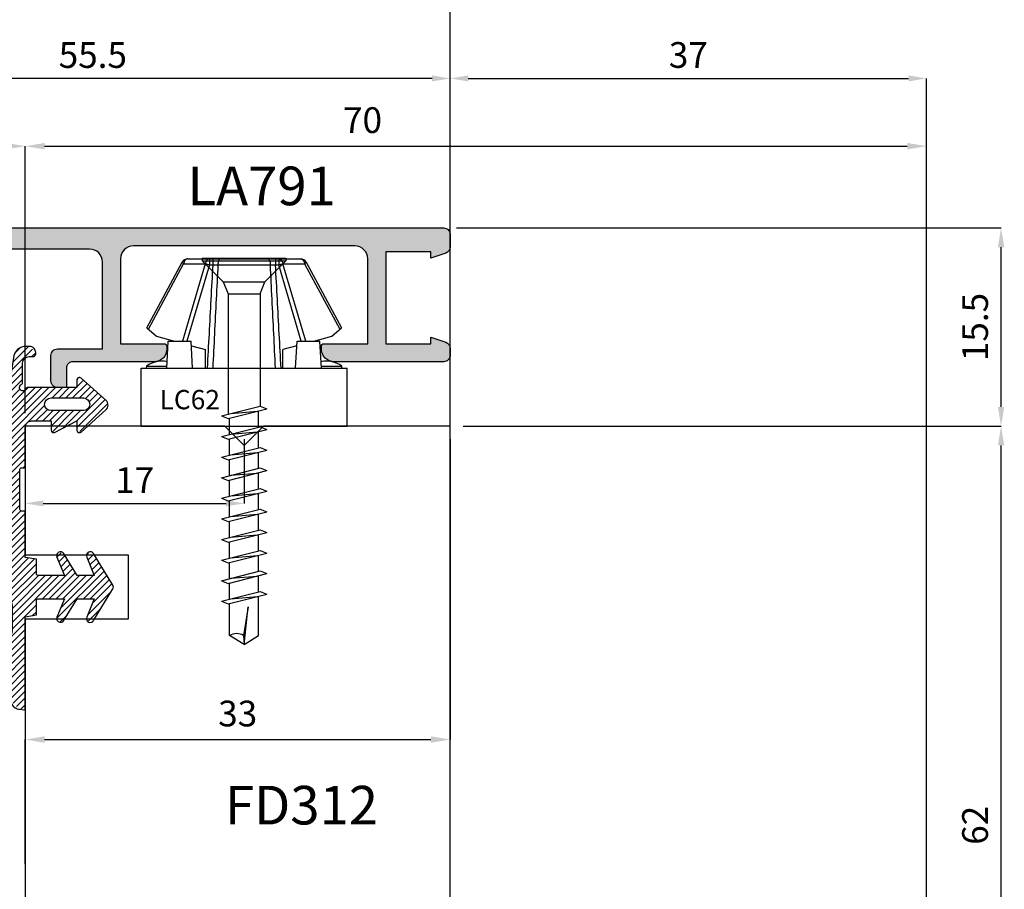
# Model space of a CAD drawing. Units: millimetres. Extents: x -448 to 54529, y -3476 to 755.
# Drawn here: x 1412 to 1488, y -3100 to -3033 of the extents above; entities that cross this region are included whole.
import ezdxf

# ---------------------------------------------------------------- set-up
doc = ezdxf.new("R2010")
doc.units = ezdxf.units.MM
doc.layers.get('0').update_dxf_attribs({"color": 252})
for name, color, linetype in [('Aluminium profile', 10, 'Continuous'), ('MURO', 4, 'Continuous'), ('Quote', 252, 'Continuous'), ('RETINO', 2, 'Continuous'), ('SEZ', 7, 'Continuous')]:
    doc.layers.add(name, color=color, linetype=linetype)
doc.styles.add('ROMANS', font='ARIALN.TTF', dxfattribs={"height": 2})
doc.dimstyles.new('UNIFORM', dxfattribs={"dimtxt": 2, "dimasz": 1.5, "dimexe": 0, "dimexo": 1, "dimgap": 1, "dimtad": 1, "dimrnd": 0.5, "dimdsep": 46, "dimtxsty": 'ROMANS', "dimcen": 2, "dimclrd": 252, "dimclre": 252, "dimclrt": 3, "dimadec": 1, "dimazin": 2, "dimtfac": 1, "dimtmove": 0, "dimatfit": 3, "dimfxl": 0.18, "dimtolj": 1, "dimtzin": 0, "dimarcsym": 0})
doc.dimstyles.new('z', dxfattribs={"dimtxt": 2, "dimasz": 1.4, "dimexe": 0, "dimexo": 1, "dimgap": 0.8, "dimtad": 1, "dimrnd": 0.5, "dimdsep": 46, "dimtxsty": 'ROMANS', "dimcen": -0.5, "dimclrd": 252, "dimclre": 252, "dimclrt": 3, "dimadec": 1, "dimazin": 2, "dimtp": 0.1, "dimtm": 0.2, "dimtfac": 0.5, "dimtmove": 0, "dimatfit": 3, "dimfxl": 0, "dimtolj": 1, "dimlwd": -1, "dimlwe": -1, "dimarcsym": 0})

# ---------------------------------------------------------------- blocks, each defined once
blk = doc.blocks.new('FD601')
at = {"layer": 'SEZ'}
blk.add_line((20.5, 40.1), (20.5, 40.1), dxfattribs=at)
blk.add_lwpolyline([(2.5, 40.1, 0.365977), (-0.458, 37.6, -0.365977), (-3.416, 35.1), (-9.5, 35.1, 0.414214), (-11.5, 33.1), (-11.5, 14.2), (-9.3, 14.2), (-9.3, 12.2), (0, 12.2), (0, 0), (-9.3, 0), (-9.3, -2), (-11.5, -2), (-11.5, -6.9), (-4.5, -6.9), (-4.5, -10.9), (-27.5, -10.9, 0.414214), (-29.5, -12.9), (-29.5, -24.9, 0.414214), (-26.5, -27.9), (38.5, -27.9, 0.414214), (40.5, -25.9), (40.5, 8.1, 0.414214), (38.5, 10.1), (20.5, 10.1), (20.5, 10.1), (20.5, 10.1), (20.5, 10.1), (20.5, 10.1), (20.5, 40.1), (20.5, 40.1), (20.5, 40.1), (20.5, 40.1), (20.5, 40.1), (20.5, 40.1), (20.5, 40.1), (20.5, 40.1), (12, 40.1), (10.5, 38.6), (9, 40.1)], format="xyb", close=True, dxfattribs=at)
at = {"style": 'ROMANS', "flags": 8}
blk.add_attdef('CODICE_ANTA_FD', (13.664, -16.286), '', height=3, dxfattribs=at)
blk = doc.blocks.new('*D605')
at = {"color": 252, "transparency": 16777216}
for p, q in [((-72.5, 77.5), (-72.5, 89.01)), ((-18.4, 89.01), (-71.1, 89.01)), ((-17, 77.5), (-17, 89.01))]:
    blk.add_line(p, q, dxfattribs=at)
for points in [[(-71.1, 89.243), (-71.1, 88.777), (-72.5, 89.01)], [(-18.4, 89.243), (-18.4, 88.777), (-17, 89.01)]]:
    blk.add_solid(points, dxfattribs=at)
at = {"layer": 'DEFPOINTS', "color": 0, "transparency": 16777216}
for p in [(-72.5, 89.01), (-72.5, 76.5), (-17, 76.5)]:
    blk.add_point(p, dxfattribs=at)
at = {"color": 3, "transparency": 16777216, "insert": (-44.75, 90.827), "char_height": 2, "attachment_point": 5, "style": 'ROMANS'}
blk.add_mtext('\\A1;55.5', dxfattribs=at)
blk = doc.blocks.new('*D608')
at = {"color": 252, "transparency": 16777216}
for p, q in [((-50, 61), (-50, 56.004)), ((-33, 61), (-33, 56.004)), ((-48.6, 56.004), (-34.4, 56.004))]:
    blk.add_line(p, q, dxfattribs=at)
for points in [[(-48.6, 56.237), (-48.6, 55.77), (-50, 56.004)], [(-34.4, 56.237), (-34.4, 55.77), (-33, 56.004)]]:
    blk.add_solid(points, dxfattribs=at)
at = {"layer": 'DEFPOINTS', "color": 0, "transparency": 16777216}
for p in [(-50, 62), (-33, 62), (-33, 56.004)]:
    blk.add_point(p, dxfattribs=at)
at = {"color": 3, "transparency": 16777216, "insert": (-41.5, 57.808), "char_height": 2, "attachment_point": 5, "style": 'ROMANS'}
blk.add_mtext('\\A1;17', dxfattribs=at)
blk = doc.blocks.new('*D610')
at = {"color": 252, "transparency": 16777216}
for p, q in [((-17, 77.5), (-17, 89.01)), ((-15.6, 89.01), (18.6, 89.01)), ((20, 17.5), (20, 89.01))]:
    blk.add_line(p, q, dxfattribs=at)
for points in [[(-15.6, 89.243), (-15.6, 88.777), (-17, 89.01)], [(18.6, 89.243), (18.6, 88.777), (20, 89.01)]]:
    blk.add_solid(points, dxfattribs=at)
at = {"layer": 'DEFPOINTS', "color": 0, "transparency": 16777216}
for p in [(20, 89.01), (-17, 76.5), (20, 16.5)]:
    blk.add_point(p, dxfattribs=at)
at = {"color": 3, "transparency": 16777216, "insert": (1.5, 90.831), "char_height": 2, "attachment_point": 5, "style": 'ROMANS'}
blk.add_mtext('\\A1;37', dxfattribs=at)
blk = doc.blocks.new('*D611')
at = {"color": 252, "transparency": 16777216}
for p, q in [((-63.5, 63), (-63.5, 83.748)), ((-62.1, 83.748), (-51.4, 83.748)), ((-50, 63), (-50, 83.748))]:
    blk.add_line(p, q, dxfattribs=at)
for points in [[(-62.1, 83.981), (-62.1, 83.514), (-63.5, 83.748)], [(-51.4, 83.981), (-51.4, 83.514), (-50, 83.748)]]:
    blk.add_solid(points, dxfattribs=at)
at = {"layer": 'DEFPOINTS', "color": 0, "transparency": 16777216}
for p in [(-50, 83.748), (-63.5, 62), (-50, 62)]:
    blk.add_point(p, dxfattribs=at)
at = {"color": 3, "transparency": 16777216, "insert": (-56.75, 85.569), "char_height": 2, "attachment_point": 5, "style": 'ROMANS'}
blk.add_mtext('\\A1;13.5', dxfattribs=at)
blk = doc.blocks.new('*D613')
at = {"color": 252, "lineweight": -2, "transparency": 16777216}
for p, q in [((-50, 63), (-50, 83.748)), ((-48.5, 83.748), (18.5, 83.748)), ((20, 17.5), (20, 83.748))]:
    blk.add_line(p, q, dxfattribs=at)
at = {"color": 252, "transparency": 16777216}
for points in [[(-48.5, 83.998), (-48.5, 83.498), (-50, 83.748)], [(18.5, 83.998), (18.5, 83.498), (20, 83.748)]]:
    blk.add_solid(points, dxfattribs=at)
at = {"layer": 'DEFPOINTS', "color": 0, "transparency": 16777216}
for p in [(20, 83.748), (-50, 62), (20, 16.5)]:
    blk.add_point(p, dxfattribs=at)
at = {"color": 3, "transparency": 16777216, "insert": (-23.803, 85.769), "char_height": 2, "attachment_point": 5, "style": 'ROMANS'}
blk.add_mtext('\\A1;70', dxfattribs=at)
blk = doc.blocks.new('de100')
h = blk.add_hatch()
h.set_pattern_fill('ANSI31', color=256, scale=3, style=0)
h.set_pattern_definition([(45, (-5271.3966, -388.45994), (-0.265165043, 0.265165043), [])])
edge = h.paths.add_edge_path(flags=16)
edge.add_line((3.824, 10.918), (5.843, 11.236))
edge.add_arc((5.921, 10.742), 0.5, 0, 98.95007, ccw=False)
edge.add_line((6.421, 10.742), (6.421, 9.5))
edge.add_arc((5.921, 9.5), 0.5, -90, 0, ccw=False)
edge.add_line((5.921, 9), (3.902, 9))
edge.add_arc((3.902, 9.5), 0.5, 180, 270, ccw=False)
edge.add_line((3.402, 9.5), (3.402, 10.424))
edge.add_arc((3.902, 10.424), 0.5, 98.95007, 180, ccw=False)
edge = h.paths.add_edge_path()
edge.add_line((-13.403, 8.2), (-14.904, 8.2))
edge.add_arc((-14.904, 7.7), 0.5, 89.99329, 180)
edge.add_line((-15.404, 7.7), (-15.404, 7.385))
edge.add_arc((-15.604, 7.385), 0.2, 270, 360, ccw=False)
edge.add_line((-15.604, 7.185), (-15.715, 7.185))
edge.add_arc((-15.671, 7.743), 0.56, 230.59034, 265.48675, ccw=False)
edge.add_arc((-15.723, 7.679), 0.477, 180, 230.59034, ccw=False)
edge.add_line((-16.2, 7.679), (-16.2, 7.923))
edge.add_arc((-15.2, 7.923), 1, 96.40664, 180, ccw=False)
edge.add_line((-15.312, 8.917), (5.638, 12.216))
edge.add_arc((5.527, 13.21), 1, 276.40664, 333.44064)
edge.add_arc((16.486, 12.266), 10.077, 151.73337, 177.17309, ccw=False)
edge.add_arc((10.889, 15.615), 3.575, 108.248, 156.54183, ccw=False)
edge.add_arc((9.8, 18.812), 0.2, -42.11694, 98.57393, ccw=False)
edge.add_line((9.948, 18.678), (9.708, 18.29))
edge.add_line((9.708, 18.29), (9.949, 14.369))
edge.add_arc((9.6, 14.173), 0.4, -144.87439, 29.2446, ccw=False)
edge.add_line((9.273, 13.943), (9.192, 16.337))
edge.add_arc((9.122, 16.659), 0.329, 282.1834, 615.02804)
edge.add_line((9.037, 16.341), (9.079, 11.311))
edge.add_arc((9.484, 10.471), 0.932, 115.71666, 270)
edge.add_line((9.484, 9.538), (11.259, 9.226))
edge.add_arc((11.005, 8.246), 1.012, 31.70272, 75.43531, ccw=False)
edge.add_arc((11.146, 8.316), 0.855, 7.96764, 32.70527, ccw=False)
edge.add_line((11.993, 8.435), (12.033, 8.104))
edge.add_arc((11.94, 8.093), 0.0938, -36.3719, 6.96666, ccw=False)
edge.add_arc((11.917, 8.15), 0.15, 270.43251, 311.35732, ccw=False)
edge.add_line((11.918, 8), (9.8, 8))
edge.add_line((9.8, 8), (4.8, 8))
edge.add_line((4.8, 8), (4.648, 7.136))
edge.add_line((4.648, 7.136), (3.526, 7.136))
edge.add_arc((3.552, 6.988), 0.151, 100.24095, 184.16621)
edge.add_line((3.402, 6.977), (3.402, 4.952))
edge.add_line((3.402, 4.952), (4.824, 5.536))
edge.add_arc((4.934, 5.269), 0.289, 67.27732, 112.32866, ccw=False)
edge.add_arc((4.925, 5.249), 0.311, 25.77886, 67.27732, ccw=False)
edge.add_arc((4.911, 5.242), 0.326, -12.12698, 25.77886, ccw=False)
edge.add_arc((4.979, 5.227), 0.256, 304.02135, 347.87302, ccw=False)
edge.add_line((5.123, 5.015), (3.402, 3.961))
edge.add_line((3.402, 3.961), (3.401, 2.64))
edge.add_line((3.401, 2.64), (4.824, 3.225))
edge.add_arc((4.938, 2.934), 0.312, 69.74258, 111.47699, ccw=False)
edge.add_arc((4.955, 2.955), 0.287, 25.0821, 71.48182, ccw=False)
edge.add_arc((4.905, 2.947), 0.336, -14.6373, 22.72049, ccw=False)
edge.add_arc((4.95, 2.937), 0.29, 301.85709, 344.92287, ccw=False)
edge.add_line((5.103, 2.691), (2.64, 1.193))
edge.add_arc((2.5, 1.428), 0.273, 239.30951, 300.74904, ccw=False)
edge.add_line((2.361, 1.193), (-0.103, 2.691))
edge.add_arc((0.05, 2.937), 0.29, 195.07713, 238.14291, ccw=False)
edge.add_arc((0.095, 2.947), 0.336, 157.27951, 194.6373, ccw=False)
edge.add_arc((0.045, 2.955), 0.287, 108.51818, 154.9179, ccw=False)
edge.add_arc((0.062, 2.934), 0.312, 68.52301, 110.25742, ccw=False)
edge.add_line((0.176, 3.225), (1.599, 2.64))
edge.add_line((1.599, 2.64), (1.598, 3.961))
edge.add_line((1.598, 3.961), (-0.123, 5.015))
edge.add_arc((0.021, 5.227), 0.256, 192.12698, 235.97865, ccw=False)
edge.add_arc((0.089, 5.242), 0.326, 154.22114, 192.12698, ccw=False)
edge.add_arc((0.075, 5.249), 0.311, 112.72268, 154.22114, ccw=False)
edge.add_arc((0.066, 5.269), 0.289, 67.67134, 112.72268, ccw=False)
edge.add_line((0.176, 5.536), (1.598, 4.952))
edge.add_line((1.598, 4.952), (1.598, 6.977))
edge.add_arc((1.448, 6.988), 0.151, 355.83379, 439.75905)
edge.add_line((1.474, 7.136), (0.33, 7.136))
edge.add_line((0.33, 7.136), (0.2, 8))
edge.add_line((0.2, 8), (-3.328, 8))
edge.add_arc((-3.319, 8.083), 0.0838, 228.30631, 263.88683, ccw=False)
edge.add_arc((-3.319, 8.089), 0.0879, 188.51972, 230.49883, ccw=False)
edge.add_line((-3.406, 8.076), (-3.406, 8.296))
edge.add_arc((-3.514, 8.298), 0.108, 358.85209, 451.10599)
edge.add_line((-3.516, 8.406), (-6.661, 8.406))
edge.add_arc((-6.663, 8.298), 0.108, 88.89401, 181.14791)
edge.add_line((-6.771, 8.296), (-6.771, 8.076))
edge.add_arc((-6.858, 8.089), 0.0879, 309.50117, 351.48028, ccw=False)
edge.add_arc((-6.858, 8.083), 0.0838, 276.11317, 311.69369, ccw=False)
edge.add_line((-6.849, 8), (-9.91, 8))
edge.add_arc((-9.91, 7.5), 0.5, 90, 180)
edge.add_line((-10.41, 7.5), (-10.41, 5.985))
edge.add_line((-10.41, 5.985), (-9.681, 5.985))
edge.add_arc((-9.691, 5.793), 0.193, 27.5559, 87.03001, ccw=False)
edge.add_arc((-9.713, 5.792), 0.213, -18.16531, 24.92059, ccw=False)
edge.add_line((-9.511, 5.725), (-10.41, 3.979))
edge.add_line((-10.41, 3.979), (-9.654, 3.979))
edge.add_arc((-9.676, 3.812), 0.168, 20.82307, 82.38814, ccw=False)
edge.add_arc((-9.748, 3.786), 0.244, -34.32118, 20.59954, ccw=False)
edge.add_line((-9.546, 3.648), (-11.265, 1.734))
edge.add_arc((-11.637, 2.068), 0.5, 221.92254, 318.07746, ccw=False)
edge.add_line((-12.009, 1.734), (-13.728, 3.648))
edge.add_arc((-13.526, 3.786), 0.244, 159.40046, 214.32118, ccw=False)
edge.add_arc((-13.598, 3.812), 0.168, 97.61186, 159.17693, ccw=False)
edge.add_line((-13.62, 3.979), (-13, 3.979))
edge.add_line((-13, 3.979), (-13, 7.797))
edge.add_arc((-12.8, 7.797), 0.2, 116.3878, 180, ccw=False)
edge.add_arc((-13, 8.2), 0.25, 296.3878, 513.60549)
edge.add_arc((-13.403, 8.4), 0.2, 269.99329, 333.60549, ccw=False)
edge = h.paths.add_edge_path(flags=16)
edge.add_arc((-11.705, 3.482), 0.495, 180, 360)
edge.add_line((-11.21, 3.482), (-11.21, 5.996))
edge.add_arc((-11.705, 5.996), 0.495, 0, 180)
edge.add_line((-12.2, 5.996), (-12.2, 3.482))
at = {"layer": 'RETINO'}
for points in [[(-13.403, 8.2), (-14.904, 8.2, 0.414248), (-15.404, 7.7), (-15.404, 7.385, -0.414214), (-15.604, 7.185), (-15.715, 7.185, -0.153452), (-16.026, 7.311, -0.224399), (-16.2, 7.679), (-16.2, 7.923, -0.38183), (-15.312, 8.917), (5.638, 12.216, 0.254126), (6.421, 12.763, -0.11146), (7.61, 17.038, -0.213897), (9.77, 19.01, -0.70471), (9.948, 18.678), (9.708, 18.29), (9.949, 14.369, -0.949952), (9.273, 13.943), (9.192, 16.337, 8.400171), (9.037, 16.341), (9.079, 11.311, 0.797456), (9.484, 9.538), (11.259, 9.226, -0.19317), (11.866, 8.778, -0.108359), (11.993, 8.435), (12.033, 8.104, -0.191387), (12.016, 8.037, -0.180491), (11.918, 8), (9.8, 8), (4.8, 8), (4.648, 7.136), (3.526, 7.136, 0.38349), (3.402, 6.977), (3.402, 4.952), (4.824, 5.536, -0.199145), (5.045, 5.535, -0.183076), (5.205, 5.384, -0.16692), (5.23, 5.173, -0.193709), (5.123, 5.015), (3.402, 3.961), (3.401, 2.64), (4.824, 3.225, -0.184141), (5.046, 3.227, -0.205269), (5.215, 3.076, -0.164463), (5.23, 2.862, -0.190153), (5.103, 2.691), (2.64, 1.193, -0.274693), (2.361, 1.193), (-0.103, 2.691, -0.190153), (-0.23, 2.862, -0.164463), (-0.215, 3.076, -0.205269), (-0.046, 3.227, -0.184141), (0.176, 3.225), (1.599, 2.64), (1.598, 3.961), (-0.123, 5.015, -0.193709), (-0.23, 5.173, -0.16692), (-0.205, 5.384, -0.183076), (-0.045, 5.535, -0.199145), (0.176, 5.536), (1.598, 4.952), (1.598, 6.977, 0.38349), (1.474, 7.136), (0.33, 7.136), (0.2, 8), (-3.328, 8, -0.156509), (-3.375, 8.021, -0.185245), (-3.406, 8.076), (-3.406, 8.296, 0.425783), (-3.516, 8.406), (-6.661, 8.406, 0.425783), (-6.771, 8.296), (-6.771, 8.076, -0.185245), (-6.802, 8.021, -0.156509), (-6.849, 8), (-9.91, 8, 0.414214), (-10.41, 7.5), (-10.41, 5.985), (-9.681, 5.985, -0.265491), (-9.52, 5.882, -0.190244), (-9.511, 5.725), (-10.41, 3.979), (-9.654, 3.979, -0.275282), (-9.519, 3.872, -0.244332), (-9.546, 3.648), (-11.265, 1.734, -0.446039), (-12.009, 1.734), (-13.728, 3.648, -0.244332), (-13.755, 3.872, -0.275282), (-13.62, 3.979), (-13, 3.979), (-13, 7.797, -0.284915), (-12.889, 7.976, 1.391874), (-13.224, 8.311, -0.284915)], [(3.824, 10.918), (5.843, 11.236, -0.460742), (6.421, 10.742), (6.421, 9.5, -0.414214), (5.921, 9), (3.902, 9, -0.414214), (3.402, 9.5), (3.402, 10.424, -0.369167)], [(-12.2, 3.482, 1), (-11.21, 3.482), (-11.21, 5.996, 1), (-12.2, 5.996)]]:
    blk.add_lwpolyline(points, format="xyb", close=True, dxfattribs=at)
blk = doc.blocks.new('*D616')
at = {"color": 252, "linetype": 'ByBlock', "lineweight": -2, "transparency": 16777216}
for p, q in [((-16.997, 61), (-16.997, 37.659)), ((-50, 28), (-50, 37.659)), ((-48.5, 37.659), (-18.497, 37.659))]:
    blk.add_line(p, q, dxfattribs=at)
at = {"color": 252, "transparency": 16777216}
for points in [[(-48.5, 37.909), (-48.5, 37.409), (-50, 37.659)], [(-18.497, 37.909), (-18.497, 37.409), (-16.997, 37.659)]]:
    blk.add_solid(points, dxfattribs=at)
at = {"layer": 'DEFPOINTS', "color": 0, "transparency": 16777216}
for p in [(-16.997, 62), (-16.997, 37.659), (-50, 27)]:
    blk.add_point(p, dxfattribs=at)
at = {"color": 3, "transparency": 16777216, "insert": (-33.499, 39.68), "char_height": 2, "attachment_point": 5, "style": 'ROMANS'}
blk.add_mtext('\\A1;33', dxfattribs=at)
blk = doc.blocks.new('*D617')
at = {"color": 252, "linetype": 'ByBlock', "lineweight": -2, "transparency": 16777216}
for p, q in [((-15.997, 62), (25.786, 62)), ((25.786, 1.5), (25.786, 60.5)), ((19.5, 0), (25.786, 0))]:
    blk.add_line(p, q, dxfattribs=at)
at = {"color": 252, "transparency": 16777216}
for points in [[(25.536, 60.5), (26.036, 60.5), (25.786, 62)], [(25.536, 1.5), (26.036, 1.5), (25.786, 0)]]:
    blk.add_solid(points, dxfattribs=at)
at = {"layer": 'DEFPOINTS', "color": 0, "transparency": 16777216}
for p in [(-16.997, 62), (25.786, 62), (18.5, 0)]:
    blk.add_point(p, dxfattribs=at)
at = {"color": 3, "transparency": 16777216, "insert": (23.765, 31), "char_height": 2, "attachment_point": 5, "rotation": 90, "style": 'ROMANS'}
blk.add_mtext('\\A1;62', dxfattribs=at)
blk = doc.blocks.new('*D618')
at = {"color": 252, "linetype": 'ByBlock', "lineweight": -2, "transparency": 16777216}
for p, q in [((-16.497, 77.4), (25.786, 77.4)), ((25.786, 63.5), (25.786, 75.9)), ((-15.997, 62), (25.786, 62))]:
    blk.add_line(p, q, dxfattribs=at)
at = {"color": 252, "transparency": 16777216}
for points in [[(25.536, 75.9), (26.036, 75.9), (25.786, 77.4)], [(25.536, 63.5), (26.036, 63.5), (25.786, 62)]]:
    blk.add_solid(points, dxfattribs=at)
at = {"layer": 'DEFPOINTS', "color": 0, "transparency": 16777216}
for p in [(-17.497, 77.4), (25.786, 77.4), (-16.997, 62)]:
    blk.add_point(p, dxfattribs=at)
at = {"color": 3, "transparency": 16777216, "insert": (23.765, 69.7), "char_height": 2, "attachment_point": 5, "rotation": 90, "style": 'ROMANS'}
blk.add_mtext('\\A1;15.5', dxfattribs=at)
blk = doc.blocks.new('FD312')
at = {"layer": 'SEZ'}
blk.add_lwpolyline([(-7.5, 10), (8, 10), (8, 0), (0, 0), (0, -5), (8, -5), (8, -26.5, -0.414214), (6.5, -28), (1.5, -28, 0.414214), (0, -29.5), (0, -50.5, -0.414214), (-1.5, -52), (-60.5, -52, -0.414214), (-62, -50.5), (-62, -44), (-62, -44), (-62, -35.5, -0.414214), (-60.5, -34), (-25.003, -34), (-25.003, 10), (-10.5, 10), (-9, 8.5)], format="xyb", close=True, dxfattribs=at)
at = {"style": 'ROMANS', "flags": 8}
blk.add_attdef('CODICE_FD', (-17.933, -20.937), '', height=3, dxfattribs=at)
blk = doc.blocks.new('LVP106')
for p, q in [((-3.25, 35), (3.25, 35)), ((-3.25, 35), (-3.25, 34.8)), ((-3.25, 34.8), (-1.62, 33.17)), ((-3.25, 34.8), (3.25, 34.8)), ((3.25, 34.8), (1.62, 33.17)), ((3.25, 35), (3.25, 34.8)), ((-1.62, 33.17), (-1.237, 32.246)), ((-1.62, 33.17), (1.62, 33.17)), ((1.238, 32.248), (1.62, 33.17)), ((-1.237, 32.246), (1.238, 32.248)), ((-1.237, 32.246), (-1.237, 22.889)), ((1.238, 32.248), (1.238, 23.515)), ((-1.757, 22.758), (1.238, 23.515)), ((-1.237, 22.551), (1.758, 23.308)), ((-1.024, 22.943), (1.024, 23.122)), ((1.125, 21.886), (1.125, 23.148)), ((1.238, 23.515), (1.758, 23.308)), ((-1.757, 22.758), (-1.237, 22.551)), ((-1.125, 21.318), (-1.125, 22.579)), ((-1.757, 21.158), (1.238, 21.915)), ((-1.237, 20.951), (1.758, 21.708)), ((-1.024, 21.343), (1.024, 21.522)), ((1.125, 20.286), (1.125, 21.548)), ((1.238, 21.915), (1.758, 21.708)), ((-1.757, 21.158), (-1.237, 20.951)), ((-1.125, 19.718), (-1.125, 20.979)), ((-1.757, 19.558), (1.238, 20.315)), ((-1.237, 19.351), (1.758, 20.108)), ((-1.024, 19.743), (1.024, 19.922)), ((1.125, 18.686), (1.125, 19.948)), ((1.238, 20.315), (1.758, 20.108)), ((-1.757, 19.558), (-1.237, 19.351)), ((-1.125, 18.118), (-1.125, 19.379)), ((-1.757, 17.958), (1.238, 18.715)), ((-1.237, 17.751), (1.758, 18.508)), ((1.238, 18.715), (1.758, 18.508)), ((-1.757, 17.958), (-1.237, 17.751)), ((-1.125, 16.518), (-1.125, 17.779)), ((-1.024, 18.143), (1.024, 18.322)), ((1.125, 17.086), (1.125, 18.348)), ((-1.757, 16.358), (1.238, 17.115)), ((-1.237, 16.151), (1.758, 16.908)), ((1.238, 17.115), (1.758, 16.908)), ((-1.757, 16.358), (-1.237, 16.151)), ((-1.125, 14.918), (-1.125, 16.179)), ((-1.024, 16.543), (1.024, 16.722)), ((1.125, 15.486), (1.125, 16.748)), ((-1.757, 14.758), (1.238, 15.515)), ((-1.237, 14.551), (1.758, 15.308)), ((1.238, 15.515), (1.758, 15.308)), ((-1.757, 14.758), (-1.237, 14.551)), ((-1.125, 13.318), (-1.125, 14.579)), ((-1.024, 14.943), (1.024, 15.122)), ((1.125, 13.886), (1.125, 15.148)), ((-1.757, 13.158), (1.238, 13.915)), ((1.238, 13.915), (1.758, 13.708)), ((-1.757, 13.158), (-1.237, 12.951)), ((-1.237, 12.951), (1.758, 13.708)), ((-1.024, 13.343), (1.024, 13.522)), ((1.125, 12.286), (1.125, 13.548)), ((-1.757, 11.558), (1.238, 12.315)), ((-1.125, 11.718), (-1.125, 12.979)), ((1.238, 12.315), (1.758, 12.108)), ((-1.757, 11.558), (-1.237, 11.351)), ((-1.237, 11.351), (1.758, 12.108)), ((-1.024, 11.743), (1.024, 11.922)), ((1.125, 10.686), (1.125, 11.948)), ((-1.757, 9.958), (1.238, 10.715)), ((-1.125, 10.118), (-1.125, 11.379)), ((1.238, 10.715), (1.758, 10.508)), ((-1.757, 9.958), (-1.237, 9.751)), ((-1.237, 9.751), (1.758, 10.508)), ((-1.024, 10.143), (1.024, 10.322)), ((1.125, 9.086), (1.125, 10.348)), ((-1.125, 8.518), (-1.125, 9.779)), ((-1.757, 8.358), (1.238, 9.115)), ((-1.237, 8.151), (1.758, 8.908)), ((-1.024, 8.543), (1.024, 8.722)), ((1.127, 5.695), (1.127, 8.748)), ((1.238, 9.115), (1.758, 8.908)), ((-1.757, 8.358), (-1.237, 8.151)), ((-1.127, 5.695), (-1.127, 8.179)), ((0.325, 7.931), (-0.044, 5.705)), ((0, 5), (0.325, 7.931)), ((0, 5), (-1.127, 5.695)), ((-0.044, 5.705), (0, 5)), ((0, 5), (1.127, 5.695))]:
    blk.add_line(p, q)
blk.add_arc((-0.578, 4.778), 1.069, 60.07555, 120.9537)
blk = doc.blocks.new('LC62')
at = {"layer": 'Quote'}
for p, q in [((-4.5, -8), (-4.5, 8)), ((0, 8), (-4.5, 8)), ((0, -8), (0, 8)), ((-12.736, 4.813), (-7.632, 7.55)), ((-12.616, 4.7), (-7.527, 7.429)), ((-6.979, 6.8), (-7.632, 7.55)), ((-4.5, 7.6), (-4.66, 7.586)), ((-4.66, 5.992), (-4.66, 7.586)), ((-6.6, 5.401), (-6.979, 6.8)), ((-4.5, 6), (-6.6, 5.89)), ((-6.6, 4.11), (-6.6, 5.89)), ((-6.6, 4.792), (-12.616, 3.014)), ((-12.616, 3.014), (-12.616, 4.7)), ((-13, -4.372), (-13, 4.372)), ((-6.6, 4.438), (-12.526, 2.686)), ((-4.5, 4), (-6.6, 4.11)), ((-6.246, 4.091), (-5.95, 3)), ((-13, 2.686), (-12.526, 2.686)), ((-13, 2.438), (-12.526, 2.438)), ((-12.526, 2.438), (-12.526, 2.686)), ((-4.5, 3), (-5.95, 3)), ((-12.535, -2.037), (-12.535, 2.037)), ((-13, -2.438), (-12.526, -2.438)), ((-13, -2.686), (-12.526, -2.686)), ((-12.616, -3.014), (-6.6, -4.792)), ((-12.616, -4.7), (-12.616, -3.014)), ((-12.526, -2.686), (-12.526, -2.438)), ((-12.526, -2.686), (-6.6, -4.438)), ((-6.246, -4.091), (-5.95, -3)), ((-4.5, -3), (-5.95, -3)), ((-4.5, -4), (-6.6, -4.11)), ((-6.6, -5.89), (-6.6, -4.11)), ((-7.632, -7.55), (-12.736, -4.813)), ((-7.527, -7.429), (-12.616, -4.7)), ((-6.979, -6.8), (-6.6, -5.401)), ((-4.5, -6), (-6.6, -5.89)), ((-4.66, -7.586), (-4.66, -5.992)), ((-7.632, -7.55), (-6.979, -6.8)), ((-4.66, -7.586), (-4.5, -7.6)), ((0, -8), (-4.5, -8))]:
    blk.add_line(p, q, dxfattribs=at)
for centre, radius, start, end in [((-3.05, 6.4), 2, 143.63109, 192.34009), ((-12.5, 4.372), 0.5, 118.2, 180), ((-12.5, -4.372), 0.5, 180, 241.8), ((-3.05, -6.4), 2, 167.65991, 216.36891)]:
    blk.add_arc(centre, radius, start, end, dxfattribs=at)
for points, start_tangent, end_tangent in [([(-13, 4.372), (-12.982, 4.462), (-12.93, 4.544), (-12.847, 4.615), (-12.74, 4.668), (-12.616, 4.7)], (0, 1), (0.987373, 0.158413)), ([(-12.616, 4.7), (-12.657, 4.753), (-12.692, 4.791), (-12.718, 4.811), (-12.736, 4.813)], (-0.588572, 0.808445), (-0.881303, -0.472551)), ([(-13, 2.686), (-12.982, 2.775), (-12.93, 2.858), (-12.848, 2.929), (-12.74, 2.982), (-12.616, 3.014)], (0, 1), (0.987373, 0.158413)), ([(-12.526, 2.686), (-12.552, 2.776), (-12.576, 2.862), (-12.598, 2.943), (-12.616, 3.014)], (-0.282758, 0.959191), (-0.236722, 0.971577)), ([(-12.535, 2.037), (-12.533, 2.166), (-12.53, 2.301), (-12.526, 2.438)], (0.015823, 0.999875), (0.027172, 0.999631)), ([(-4.5, 2.436), (-7.175, 2.305), (-9.854, 2.172), (-12.535, 2.037)], (-0.998794, -0.049093), (-0.998736, -0.050264)), ([(-4.5, 2.868), (-7.172, 2.726), (-9.848, 2.583), (-12.526, 2.438)], (-0.998625, -0.05243), (-0.998507, -0.054615)), ([(-13, 1.838), (-12.978, 1.897), (-12.913, 1.951), (-12.811, 1.994), (-12.681, 2.024), (-12.535, 2.037)], (0, 1), (0.999608, 0.027987)), ([(-13, -1.838), (-12.978, -1.897), (-12.913, -1.951), (-12.811, -1.994), (-12.681, -2.024), (-12.535, -2.037)], (0, -1), (0.999608, -0.027987)), ([(-12.526, -2.438), (-12.53, -2.301), (-12.533, -2.166), (-12.535, -2.037)], (-0.027172, 0.999631), (-0.015823, 0.999875)), ([(-12.535, -2.037), (-9.854, -2.172), (-7.175, -2.305), (-4.5, -2.436)], (0.998736, -0.050264), (0.998794, -0.049093)), ([(-13, -2.686), (-12.982, -2.775), (-12.93, -2.858), (-12.848, -2.929), (-12.74, -2.982), (-12.616, -3.014)], (0, -1), (0.987373, -0.158413)), ([(-12.616, -3.014), (-12.598, -2.943), (-12.576, -2.862), (-12.552, -2.776), (-12.526, -2.686)], (0.236722, 0.971577), (0.282758, 0.959191)), ([(-12.526, -2.438), (-9.848, -2.583), (-7.172, -2.726), (-4.5, -2.868)], (0.998507, -0.054615), (0.998625, -0.05243)), ([(-13, -4.372), (-12.982, -4.462), (-12.93, -4.544), (-12.847, -4.615), (-12.74, -4.668), (-12.616, -4.7)], (0, -1), (0.987373, -0.158413)), ([(-12.736, -4.813), (-12.718, -4.811), (-12.692, -4.791), (-12.657, -4.753), (-12.616, -4.7)], (0.881303, -0.472551), (0.588572, 0.808445))]:
    blk.add_spline(points, degree=3, dxfattribs=dict(at, start_tangent=start_tangent, end_tangent=end_tangent))
at = {"rotation": 90}
blk.add_blockref('LVP106', (21.96, 0), dxfattribs=at)
at = {"layer": 'Quote', "style": 'ROMANS'}
blk.add_text('LC62', height=1.5, rotation=90, dxfattribs=at).set_placement((-1.313, -6.566))
blk = doc.blocks.new('LA791')
at = {"layer": 'Aluminium profile'}
h = blk.add_hatch(color=253, dxfattribs=at)
edge = h.paths.add_edge_path()
edge.add_arc((-16.6, -0.4), 1, 270, 360)
edge.add_line((-15.6, -0.4), (-15.6, -0.2))
edge.add_arc((-15.8, -0.2), 0.2, 0, 90)
edge.add_line((-15.8, 0), (-19.2, 0))
edge.add_line((-19.2, 0), (-19.2, 6.6))
edge.add_arc((-18.2, 6.6), 1, 90, 180, ccw=False)
edge.add_line((-18.2, 7.6), (-1, 7.6))
edge.add_arc((-1, 6.6), 1, 0, 90, ccw=False)
edge.add_line((0, 6.6), (0, 0))
edge.add_line((0, 0), (-3.4, 0))
edge.add_arc((-3.4, -0.2), 0.2, 90, 180)
edge.add_line((-3.6, -0.2), (-3.6, -0.4))
edge.add_arc((-2.6, -0.4), 1, 180, 270)
edge.add_line((-2.6, -1.4), (3.7, -1.4))
edge.add_arc((3.7, -1.9), 0.5, 0, 90, ccw=False)
edge.add_line((4.2, -1.9), (4.2, -3.4))
edge.add_line((4.2, -3.4), (4.9, -3.4))
edge.add_arc((4.9, -2.9), 0.5, 270, 360)
edge.add_line((5.4, -2.9), (5.4, -0.9))
edge.add_arc((4.9, -0.9), 0.5, 0, 90)
edge.add_line((4.9, -0.4), (1.4, -0.4))
edge.add_line((1.4, -0.4), (1.4, 6.35))
edge.add_arc((2.4, 6.35), 1, 90, 180, ccw=False)
edge.add_line((2.4, 7.35), (22.4, 7.35))
edge.add_line((22.4, 7.35), (22.4, 4.95))
edge.add_line((22.4, 4.95), (20, 4.95))
edge.add_line((20, 4.95), (20, 4.45))
edge.add_arc((20.5, 4.45), 0.5, 180, 270)
edge.add_line((20.5, 3.95), (23.9, 3.95))
edge.add_arc((23.9, 4.95), 1, 270, 360)
edge.add_line((24.9, 4.95), (24.9, 5.05))
edge.add_arc((24.7, 5.05), 0.2, 0, 90)
edge.add_line((24.7, 5.25), (23.8, 5.25))
edge.add_line((23.8, 5.25), (23.8, 7.55))
edge.add_line((23.8, 7.55), (28.5, 7.55))
edge.add_line((28.5, 7.55), (28.5, 5.25))
edge.add_line((28.5, 5.25), (27.6, 5.25))
edge.add_arc((27.6, 5.05), 0.2, 90, 180)
edge.add_line((27.4, 5.05), (27.4, 4.95))
edge.add_arc((28.4, 4.95), 1, 180, 270)
edge.add_line((28.4, 3.95), (29.4, 3.95))
edge.add_arc((29.4, 4.45), 0.5, 270, 360)
edge.add_line((29.9, 4.45), (29.9, 8.5))
edge.add_arc((29.4, 8.5), 0.5, 0, 90)
edge.add_line((29.4, 9), (-25.103, 9))
edge.add_arc((-25.103, 8.5), 0.5, 90, 174.19318)
edge.add_line((-25.6, 8.551), (-25.6, 7.51))
edge.add_arc((-25.1, 7.51), 0.5, 180, 251.56505)
edge.add_line((-25.258, 7.036), (-24.1, 6.65))
edge.add_line((-24.1, 6.65), (-24.1, 7.15))
edge.add_line((-24.1, 7.15), (-20.6, 7.15))
edge.add_line((-20.6, 7.15), (-20.6, 0))
edge.add_line((-20.6, 0), (-24.1, 0))
edge.add_line((-24.1, 0), (-24.1, 0.5))
edge.add_line((-24.1, 0.5), (-25.258, 0.114))
edge.add_arc((-25.1, -0.36), 0.5, 108.43495, 180)
edge.add_line((-25.6, -0.36), (-25.6, -0.9))
edge.add_arc((-25.1, -0.9), 0.5, 180, 270)
edge.add_line((-25.1, -1.4), (-16.6, -1.4))
blk.add_lwpolyline([(-16.6, -1.4, 0.414214), (-15.6, -0.4), (-15.6, -0.2, 0.414214), (-15.8, 0), (-19.2, 0), (-19.2, 6.6, -0.414214), (-18.2, 7.6), (-1, 7.6, -0.414214), (0, 6.6), (0, 0), (-3.4, 0, 0.414214), (-3.6, -0.2), (-3.6, -0.4, 0.414214), (-2.6, -1.4), (3.7, -1.4, -0.414214), (4.2, -1.9), (4.2, -3.4), (4.9, -3.4, 0.414214), (5.4, -2.9), (5.4, -0.9, 0.414214), (4.9, -0.4), (1.4, -0.4), (1.4, 6.35, -0.414214), (2.4, 7.35), (22.4, 7.35), (22.4, 4.95), (20, 4.95), (20, 4.45, 0.414214), (20.5, 3.95), (23.9, 3.95, 0.414214), (24.9, 4.95), (24.9, 5.05, 0.414214), (24.7, 5.25), (23.8, 5.25), (23.8, 7.55), (28.5, 7.55), (28.5, 5.25), (27.6, 5.25, 0.414214), (27.4, 5.05), (27.4, 4.95, 0.414214), (28.4, 3.95), (29.4, 3.95, 0.414214), (29.9, 4.45), (29.9, 8.5, 0.414214), (29.4, 9), (-25.103, 9, 0.384831), (-25.6, 8.551), (-25.6, 7.51, 0.322823), (-25.258, 7.036), (-24.1, 6.65), (-24.1, 7.15), (-20.6, 7.15), (-20.6, 0), (-24.1, 0), (-24.1, 0.5), (-25.258, 0.114, 0.322823), (-25.6, -0.36), (-25.6, -0.9, 0.414214), (-25.1, -1.4)], format="xyb", close=True, dxfattribs=at)
at = {"layer": 'Aluminium profile', "style": 'ROMANS', "flags": 8}
blk.add_attdef('CODICE_GUARNIZIONE', (-3.557, 10.761), '', height=3, dxfattribs=at)
at = {"layer": 'Aluminium profile', "color": 252, "style": 'ROMANS', "flags": 9}
for p in [(-15.991, 5.594), (7.76, 5.594)]:
    blk.add_attdef('CODICE_SQUADRETTA', p, '', height=1, dxfattribs=at)
blk = doc.blocks.new('Nodo4.1')
at = {"layer": 'MURO'}
blk.add_line((-16.997, 18), (-16.997, 115.073), dxfattribs=at)
ref = blk.add_blockref('LA791', (-42.6, 68.4), dxfattribs=dict(xscale=-1))
ref.add_attrib('CODICE_GUARNIZIONE', 'LA791', (-37.403, 79.161), dxfattribs={"layer": 'Aluminium profile', "height": 3, "style": 'ROMANS'})
at = {"rotation": 270}
blk.add_blockref('LC62', (-33, 62), dxfattribs=at)
at = {"xscale": -1, "rotation": 90}
blk.add_blockref('de100', (-42, 52), dxfattribs=at)
ref = blk.add_blockref('FD312', (-42, 52), dxfattribs=dict(xscale=-1))
ref.add_attrib('CODICE_FD', 'FD312', (-34.488, 31.063), dxfattribs={"height": 3, "style": 'ROMANS'})
ref = blk.add_blockref('FD601', (-65.5, 6.9), dxfattribs=dict(xscale=-1))
ref.add_attrib('CODICE_ANTA_FD', 'FD601', (-89.13, -9.386), dxfattribs={"height": 3, "style": 'ROMANS'})
for base, p1, p2, picture, middle in [((-72.5, 89.01), (-17, 76.5), (-72.5, 76.5), '*D605', (-44.75, 90.827)), ((20, 89.01), (-17, 76.5), (20, 16.5), '*D610', (1.5, 90.831)), ((-50, 83.748), (-63.5, 62), (-50, 62), '*D611', (-56.75, 85.569)), ((-33, 56.004), (-50, 62), (-33, 62), '*D608', (-41.5, 57.808))]:
    dim = blk.add_linear_dim(base=base, p1=p1, p2=p2, angle=180, dimstyle='z')
    dim.commit()
    dim.dimension.update_dxf_attribs({"geometry": picture, "text_midpoint": middle})
dim = blk.add_linear_dim(base=(20, 83.748), p1=(-50, 62), p2=(20, 16.5), angle=180, dimstyle='UNIFORM')
dim.commit()
dim.dimension.update_dxf_attribs({"geometry": '*D613', "text_midpoint": (-23.803, 83.748), "dimtype": 160})
for base, p1, p2, angle, picture, middle in [((25.786, 77.4), (-16.997, 62), (-17.497, 77.4), 90, '*D618', (23.765, 69.7)), ((-16.997, 37.659), (-50, 27), (-16.997, 62), 180, '*D616', (-33.499, 39.68)), ((25.786, 62), (18.5, 0), (-16.997, 62), 90, '*D617', (23.765, 31))]:
    dim = blk.add_linear_dim(base=base, p1=p1, p2=p2, angle=angle, dimstyle='UNIFORM', override={"dimfxl": 0, "dimarcsym": 1})
    dim.commit()
    dim.dimension.update_dxf_attribs({"geometry": picture, "text_midpoint": middle})

msp = doc.modelspace()

# ---------------------------------------------------------------- block references
at = {"layer": 'Quote'}
msp.add_blockref('Nodo4.1', (1462.2, -3126.235), dxfattribs=at)

doc.saveas('drawing.dxf')
